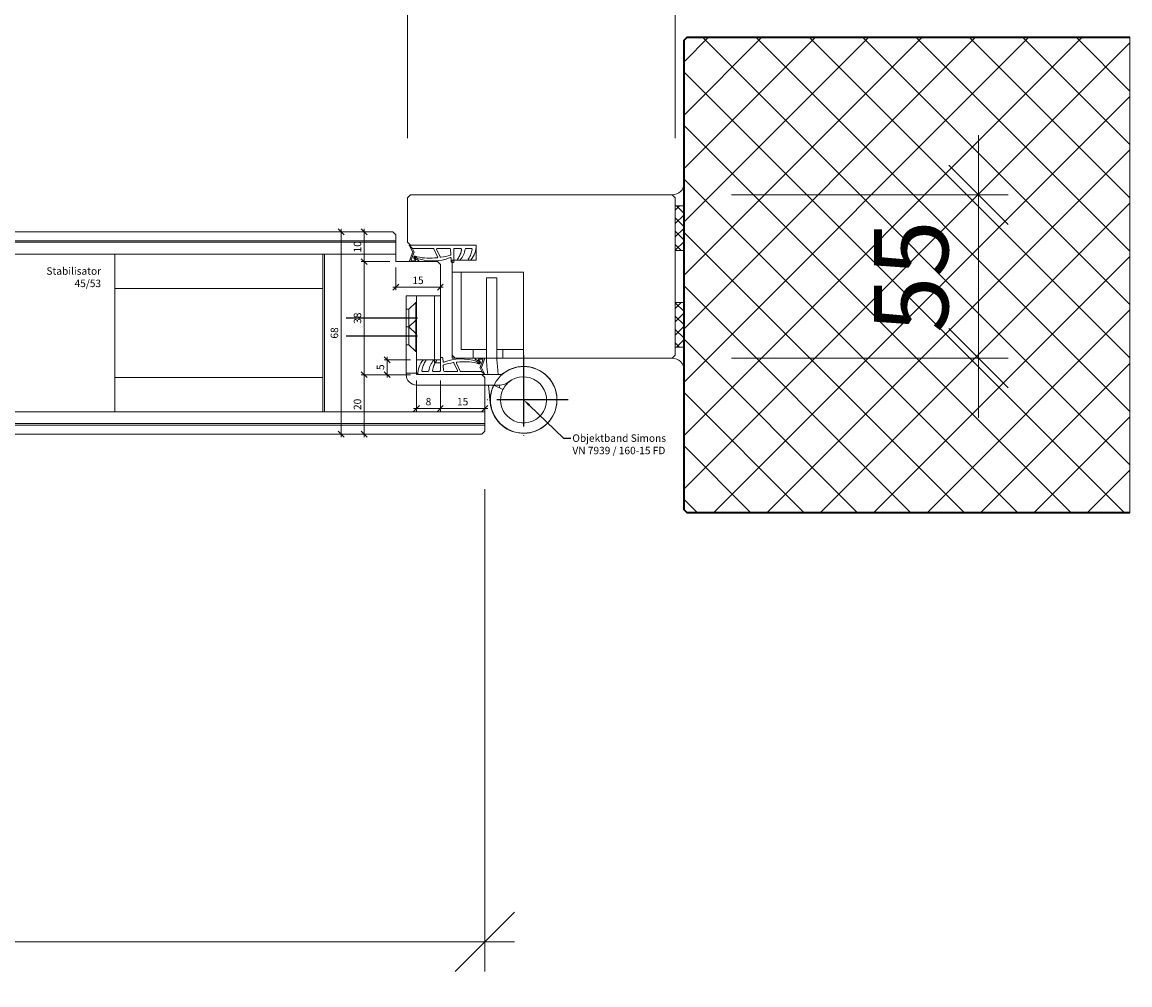
# Model space of a CAD drawing. Units: millimetres. Extents: x 2239 to 4659, y -5209 to -1919.
# Drawn here: x 3453 to 3826, y -5209 to -4885 of the extents above; entities that cross this region are included whole.
import ezdxf
from ezdxf import colors
from ezdxf.entities.mleader import LeaderData, LeaderLine
from ezdxf.math import Vec2, Vec3

# ---------------------------------------------------------------- set-up
doc = ezdxf.new("R2010")
doc.units = ezdxf.units.MM
doc.header["$PDMODE"] = 34
doc.header["$PDSIZE"] = 10
doc.linetypes.add('ACAD_ISO04W100', pattern=[30, 24, -3, 0, -3])
doc.layers.get('0').update_dxf_attribs({"color": 3, "lineweight": 35})
for name, color, linetype, lineweight in [('001_Vollinie_035', 3, 'Continuous', 35), ('002_Vollinie_013', 4, 'Continuous', 13), ('010_Beschläge_verkleinerteWZ', 2, 'Continuous', 13), ('011_Beschläge_Detail', 2, 'Continuous', 13), ('031_Text_Detail', 4, 'Continuous', 13), ('050_Bem1', 4, 'Continuous', 13), ('050_Bem10', 4, 'Continuous', 13)]:
    doc.layers.add(name, color=color, linetype=linetype, lineweight=lineweight)
doc.layers.add('086_Hilfslinie', color=1, linetype='Continuous', lineweight=13, plot=False)
doc.layers.add('087Achsen', color=1, linetype='ACAD_ISO04W100')
doc.styles.add('Masstext', font='arial.ttf')
doc.styles.get("Standard").update_dxf_attribs({"font": 'arial.ttf'})
doc.dimstyles.new('BEM_1', dxfattribs={"dimtxt": 2.5, "dimasz": 2, "dimexe": 1, "dimexo": 2, "dimgap": 1, "dimtad": 1, "dimdec": 1, "dimdsep": 46, "dimtxsty": 'Masstext', "dimblk1": 'OBLIQUE', "dimblk2": 'OBLIQUE', "dimsah": 1, "dimcen": 2, "dimdle": 1, "dimclrd": 256, "dimclre": 256, "dimclrt": 10, "dimadec": 1, "dimazin": 2, "dimtfac": 0.71, "dimtdec": 1, "dimtix": 1, "dimtmove": 2, "dimatfit": 3, "dimfxl": 1, "dimtolj": 1, "dimlwd": -1, "dimlwe": -1, "dimarcsym": 0})
doc.dimstyles.new('BEM_10', dxfattribs={"dimscale": 10, "dimtxt": 2.5, "dimasz": 2, "dimexe": 1, "dimexo": 2, "dimgap": 1, "dimtad": 1, "dimdec": 1, "dimdsep": 46, "dimtxsty": 'Masstext', "dimblk1": 'OBLIQUE', "dimblk2": 'OBLIQUE', "dimsah": 1, "dimcen": 2, "dimdle": 1, "dimclrd": 256, "dimclre": 256, "dimclrt": 10, "dimadec": 1, "dimazin": 2, "dimtfac": 0.714286, "dimtdec": 1, "dimtix": 1, "dimtmove": 2, "dimatfit": 3, "dimfxl": 1, "dimtolj": 1, "dimlwd": -1, "dimlwe": -1, "dimarcsym": 0})

# ---------------------------------------------------------------- blocks, each defined once
blk = doc.blocks.new('_Oblique')
at = {"color": 0, "lineweight": -2}
blk.add_line((-0.5, -0.5), (0.5, 0.5), dxfattribs=at)
blk = doc.blocks.new('*D11')
at = {"layer": '050_Bem1', "transparency": 16777216}
for p, q in [((3516.75, -4955.79), (3561.76, -4955.79)), ((3560.76, -4954.79), (3560.76, -5024.79)), ((3516.75, -5023.79), (3561.76, -5023.79))]:
    blk.add_line(p, q, dxfattribs=at)
at = {"layer": 'Defpoints', "color": 0, "transparency": 16777216}
for p in [(3514.75, -4955.79), (3514.75, -5023.79), (3560.76, -5023.79)]:
    blk.add_point(p, dxfattribs=at)
at = {"layer": '050_Bem1', "transparency": 16777216, "xscale": 2, "yscale": 2, "zscale": 2}
for p, rotation in [((3560.76, -4955.79), 90), ((3560.76, -5023.79), 270)]:
    blk.add_blockref('_Oblique', p, dxfattribs=dict(at, rotation=rotation))
at = {"layer": '050_Bem1', "color": 10, "transparency": 16777216, "insert": (3558.49, -4989.79), "char_height": 2.5, "attachment_point": 5, "rotation": 90, "style": 'Masstext'}
blk.add_mtext('\\A1;68', dxfattribs=at)
blk = doc.blocks.new('*D12')
at = {"layer": '050_Bem10', "transparency": 16777216}
for p, q in [((2557.13, -5042.29), (2557.13, -5204.58)), ((3609.13, -5042.29), (3609.13, -5204.58)), ((3619.13, -5194.58), (2547.13, -5194.58))]:
    blk.add_line(p, q, dxfattribs=at)
at = {"layer": 'Defpoints', "color": 0, "transparency": 16777216}
for p in [(2557.13, -5022.29), (3609.13, -5022.29), (2557.13, -5194.58)]:
    blk.add_point(p, dxfattribs=at)
at = {"layer": '050_Bem10', "transparency": 16777216, "xscale": 20, "yscale": 20, "zscale": 20, "rotation": 180}
blk.add_blockref('_Oblique', (2557.13, -5194.58), dxfattribs=at)
at = {"layer": '050_Bem10', "transparency": 16777216, "xscale": 20, "yscale": 20, "zscale": 20}
blk.add_blockref('_Oblique', (3609.13, -5194.58), dxfattribs=at)
at = {"layer": '050_Bem10', "color": 10, "transparency": 16777216, "insert": (3033.13, -5171.79), "char_height": 25, "attachment_point": 5, "style": 'Masstext'}
blk.add_mtext('\\A1;Türblatt: 1052', dxfattribs=at)
blk = doc.blocks.new('*D20')
at = {"layer": '050_Bem1', "transparency": 16777216}
for p, q in [((3579.13, -4967.79), (3579.13, -4975.38)), ((3594.13, -4968.79), (3594.13, -4975.38)), ((3595.13, -4974.38), (3578.13, -4974.38))]:
    blk.add_line(p, q, dxfattribs=at)
at = {"layer": 'Defpoints', "color": 0, "transparency": 16777216}
for p in [(3579.13, -4965.79), (3594.13, -4966.79), (3579.13, -4974.38)]:
    blk.add_point(p, dxfattribs=at)
at = {"layer": '050_Bem1', "transparency": 16777216, "xscale": 2, "yscale": 2, "zscale": 2, "rotation": 180}
blk.add_blockref('_Oblique', (3579.13, -4974.38), dxfattribs=at)
at = {"layer": '050_Bem1', "transparency": 16777216, "xscale": 2, "yscale": 2, "zscale": 2}
blk.add_blockref('_Oblique', (3594.13, -4974.38), dxfattribs=at)
at = {"layer": '050_Bem1', "color": 10, "transparency": 16777216, "insert": (3586.63, -4972.1), "char_height": 2.5, "attachment_point": 5, "style": 'Masstext'}
blk.add_mtext('\\A1;15', dxfattribs=at)
blk = doc.blocks.new('*D21')
at = {"layer": '050_Bem1', "transparency": 16777216}
for p, q in [((3594.13, -5005.82), (3594.13, -5016.17)), ((3609.13, -5006.79), (3609.13, -5016.17)), ((3610.13, -5015.17), (3593.13, -5015.17))]:
    blk.add_line(p, q, dxfattribs=at)
at = {"layer": 'Defpoints', "color": 0, "transparency": 16777216}
for p in [(3594.13, -5003.82), (3609.13, -5004.79), (3594.13, -5015.17)]:
    blk.add_point(p, dxfattribs=at)
at = {"layer": '050_Bem1', "transparency": 16777216, "xscale": 2, "yscale": 2, "zscale": 2, "rotation": 180}
blk.add_blockref('_Oblique', (3594.13, -5015.17), dxfattribs=at)
at = {"layer": '050_Bem1', "transparency": 16777216, "xscale": 2, "yscale": 2, "zscale": 2}
blk.add_blockref('_Oblique', (3609.13, -5015.17), dxfattribs=at)
at = {"layer": '050_Bem1', "color": 10, "transparency": 16777216, "insert": (3601.63, -5012.89), "char_height": 2.5, "attachment_point": 5, "style": 'Masstext'}
blk.add_mtext('\\A1;15', dxfattribs=at)
blk = doc.blocks.new('*D22')
at = {"layer": '050_Bem1', "transparency": 16777216}
for p, q in [((3576.13, -4955.79), (3567.53, -4955.79)), ((3568.53, -4954.79), (3568.53, -4966.79)), ((3577.13, -4965.79), (3567.53, -4965.79))]:
    blk.add_line(p, q, dxfattribs=at)
at = {"layer": 'Defpoints', "color": 0, "transparency": 16777216}
for p in [(3578.13, -4955.79), (3568.53, -4965.79), (3579.13, -4965.79)]:
    blk.add_point(p, dxfattribs=at)
at = {"layer": '050_Bem1', "transparency": 16777216, "xscale": 2, "yscale": 2, "zscale": 2}
for p, rotation in [((3568.53, -4955.79), 90), ((3568.53, -4965.79), 270)]:
    blk.add_blockref('_Oblique', p, dxfattribs=dict(at, rotation=rotation))
at = {"layer": '050_Bem1', "color": 10, "transparency": 16777216, "insert": (3566.25, -4960.79), "char_height": 2.5, "attachment_point": 5, "rotation": 90, "style": 'Masstext'}
blk.add_mtext('\\A1;10', dxfattribs=at)
blk = doc.blocks.new('*D23')
at = {"layer": '050_Bem1', "transparency": 16777216}
for p, q in [((3577.13, -4965.79), (3567.53, -4965.79)), ((3568.53, -4964.79), (3568.53, -5004.82)), ((3584.13, -5003.82), (3567.53, -5003.82))]:
    blk.add_line(p, q, dxfattribs=at)
at = {"layer": 'Defpoints', "color": 0, "transparency": 16777216}
for p in [(3579.13, -4965.79), (3568.53, -5003.82), (3586.13, -5003.82)]:
    blk.add_point(p, dxfattribs=at)
at = {"layer": '050_Bem1', "transparency": 16777216, "xscale": 2, "yscale": 2, "zscale": 2}
for p, rotation in [((3568.53, -4965.79), 90), ((3568.53, -5003.82), 270)]:
    blk.add_blockref('_Oblique', p, dxfattribs=dict(at, rotation=rotation))
at = {"layer": '050_Bem1', "color": 10, "transparency": 16777216, "insert": (3566.25, -4984.81), "char_height": 2.5, "attachment_point": 5, "rotation": 90, "style": 'Masstext'}
blk.add_mtext('\\A1;38', dxfattribs=at)
blk = doc.blocks.new('*D24')
at = {"layer": '050_Bem1', "transparency": 16777216}
for p, q in [((3584.13, -5003.82), (3567.53, -5003.82)), ((3568.53, -5002.82), (3568.53, -5024.79)), ((3606.13, -5023.79), (3567.53, -5023.79))]:
    blk.add_line(p, q, dxfattribs=at)
at = {"layer": 'Defpoints', "color": 0, "transparency": 16777216}
for p in [(3586.13, -5003.82), (3568.53, -5023.79), (3608.13, -5023.79)]:
    blk.add_point(p, dxfattribs=at)
at = {"layer": '050_Bem1', "transparency": 16777216, "xscale": 2, "yscale": 2, "zscale": 2}
for p, rotation in [((3568.53, -5003.82), 90), ((3568.53, -5023.79), 270)]:
    blk.add_blockref('_Oblique', p, dxfattribs=dict(at, rotation=rotation))
at = {"layer": '050_Bem1', "color": 10, "transparency": 16777216, "insert": (3566.25, -5013.81), "char_height": 2.5, "attachment_point": 5, "rotation": 90, "style": 'Masstext'}
blk.add_mtext('\\A1;20', dxfattribs=at)
blk = doc.blocks.new('*D29')
at = {"layer": '050_Bem1', "transparency": 16777216}
for p, q in [((3586.13, -5005.82), (3586.13, -5016.17)), ((3594.13, -5005.82), (3594.13, -5016.17)), ((3595.13, -5015.17), (3585.13, -5015.17))]:
    blk.add_line(p, q, dxfattribs=at)
at = {"layer": 'Defpoints', "color": 0, "transparency": 16777216}
for p in [(3586.13, -5003.82), (3594.13, -5003.82), (3586.13, -5015.17)]:
    blk.add_point(p, dxfattribs=at)
at = {"layer": '050_Bem1', "transparency": 16777216, "xscale": 2, "yscale": 2, "zscale": 2, "rotation": 180}
blk.add_blockref('_Oblique', (3586.13, -5015.17), dxfattribs=at)
at = {"layer": '050_Bem1', "transparency": 16777216, "xscale": 2, "yscale": 2, "zscale": 2}
blk.add_blockref('_Oblique', (3594.13, -5015.17), dxfattribs=at)
at = {"layer": '050_Bem1', "color": 10, "transparency": 16777216, "insert": (3590.13, -5012.89), "char_height": 2.5, "attachment_point": 5, "style": 'Masstext'}
blk.add_mtext('\\A1;8', dxfattribs=at)
blk = doc.blocks.new('*D30')
at = {"layer": '050_Bem1', "transparency": 16777216}
for p, q in [((3576.26, -5004.82), (3576.26, -4997.79)), ((3584.13, -4998.79), (3575.26, -4998.79)), ((3584.13, -5003.82), (3575.26, -5003.82))]:
    blk.add_line(p, q, dxfattribs=at)
at = {"layer": 'Defpoints', "color": 0, "transparency": 16777216}
for p in [(3576.26, -4998.79), (3586.13, -4998.79), (3586.13, -5003.82)]:
    blk.add_point(p, dxfattribs=at)
at = {"layer": '050_Bem1', "transparency": 16777216, "xscale": 2, "yscale": 2, "zscale": 2}
for p, rotation in [((3576.26, -4998.79), 90), ((3576.26, -5003.82), 270)]:
    blk.add_blockref('_Oblique', p, dxfattribs=dict(at, rotation=rotation))
at = {"layer": '050_Bem1', "color": 10, "transparency": 16777216, "insert": (3573.98, -5001.31), "char_height": 2.5, "attachment_point": 5, "rotation": 90, "style": 'Masstext'}
blk.add_mtext('\\A1;5', dxfattribs=at)
blk = doc.blocks.new('*D43')
at = {"layer": '050_Bem10', "transparency": 16777216}
for p, q in [((2583.13, -4923.29), (2583.13, -4752.62)), ((3583.13, -4923.29), (3583.13, -4752.62)), ((2573.13, -4762.62), (3593.13, -4762.62))]:
    blk.add_line(p, q, dxfattribs=at)
at = {"layer": 'Defpoints', "color": 0, "transparency": 16777216}
for p in [(3583.13, -4762.62), (2583.13, -4943.29), (3583.13, -4943.29)]:
    blk.add_point(p, dxfattribs=at)
at = {"layer": '050_Bem10', "transparency": 16777216, "xscale": 20, "yscale": 20, "zscale": 20, "rotation": 180}
blk.add_blockref('_Oblique', (2583.13, -4762.62), dxfattribs=at)
at = {"layer": '050_Bem10', "transparency": 16777216, "xscale": 20, "yscale": 20, "zscale": 20}
blk.add_blockref('_Oblique', (3583.13, -4762.62), dxfattribs=at)
at = {"layer": '050_Bem10', "color": 10, "transparency": 16777216, "insert": (3049.13, -4739.85), "char_height": 25, "attachment_point": 5, "style": 'Masstext'}
blk.add_mtext('\\A1;Rahmenlicht: 1000', dxfattribs=at)
blk = doc.blocks.new('*D45')
at = {"layer": '050_Bem10', "transparency": 16777216}
for p, q in [((3775.24, -4943.29), (3775.24, -4923.29)), ((3692.13, -4943.29), (3785.24, -4943.29)), ((3775.24, -4998.29), (3775.24, -4943.29)), ((3692.13, -4998.29), (3785.24, -4998.29)), ((3775.24, -4998.29), (3775.24, -5018.29))]:
    blk.add_line(p, q, dxfattribs=at)
at = {"layer": 'Defpoints', "color": 0, "transparency": 16777216}
for p in [(3672.13, -4943.29), (3775.24, -4943.29), (3672.13, -4998.29)]:
    blk.add_point(p, dxfattribs=at)
at = {"layer": '050_Bem10', "transparency": 16777216, "xscale": 20, "yscale": 20, "zscale": 20}
for p, rotation in [((3775.24, -4943.29), 270), ((3775.24, -4998.29), 90)]:
    blk.add_blockref('_Oblique', p, dxfattribs=dict(at, rotation=rotation))
at = {"layer": '050_Bem10', "color": 10, "transparency": 16777216, "insert": (3752.53, -4970.79), "char_height": 25, "attachment_point": 5, "rotation": 90, "style": 'Masstext'}
blk.add_mtext('\\A1;55', dxfattribs=at)
blk = doc.blocks.new('*D57')
at = {"layer": '050_Bem10', "transparency": 16777216}
for p, q in [((3583.13, -4924.29), (3583.13, -4752.62)), ((3673.13, -4924.29), (3673.13, -4752.62)), ((3683.13, -4762.62), (3573.13, -4762.62))]:
    blk.add_line(p, q, dxfattribs=at)
at = {"layer": 'Defpoints', "color": 0, "transparency": 16777216}
for p in [(3583.13, -4762.62), (3583.13, -4944.29), (3673.13, -4944.29)]:
    blk.add_point(p, dxfattribs=at)
at = {"layer": '050_Bem10', "transparency": 16777216, "xscale": 20, "yscale": 20, "zscale": 20, "rotation": 180}
blk.add_blockref('_Oblique', (3583.13, -4762.62), dxfattribs=at)
at = {"layer": '050_Bem10', "transparency": 16777216, "xscale": 20, "yscale": 20, "zscale": 20}
blk.add_blockref('_Oblique', (3673.13, -4762.62), dxfattribs=at)
at = {"layer": '050_Bem10', "color": 10, "transparency": 16777216, "insert": (3628.13, -4739.85), "char_height": 25, "attachment_point": 5, "style": 'Masstext'}
blk.add_mtext('\\A1;90', dxfattribs=at)

msp = doc.modelspace()

# ---------------------------------------------------------------- hatches: boundary and pattern name
at = {"layer": '050_Bem1'}
h = msp.add_hatch(dxfattribs=at)
h.set_pattern_fill('ANSI37', color=256, scale=4, angle=-270)
h.set_pattern_definition([(45, (9780.93, 128.617), (8.980256, -8.980256), []), (315, (9780.93, 128.617), (-8.980256, -8.980256), [])])
h.paths.add_polyline_path([(3676.13, -4891.29), (3677.13, -4890.29), (3826.13, -4890.29), (3826.13, -5050.29), (3677.13, -5050.29), (3676.13, -5049.29)])
h = msp.add_hatch(dxfattribs=at)
h.set_pattern_fill('ANSI37', color=256, angle=90)
h.set_pattern_definition([(315, (3658.3888, -3607.2347), (2.245064, 2.245064), []), (45, (3658.3888, -3607.2347), (-2.245064, 2.245064), [])])
h.paths.add_polyline_path([(3676.13, -4962.05), (3676.13, -4947.05), (3673.13, -4947.05), (3673.13, -4962.05)])
h = msp.add_hatch(dxfattribs=at)
h.set_pattern_fill('ANSI37', color=256, angle=90)
h.set_pattern_definition([(45, (3658.3888, -6334.3494), (2.245064, -2.245064), []), (315, (3658.3888, -6334.3494), (-2.245064, -2.245064), [])])
h.paths.add_polyline_path([(3676.13, -4979.53), (3676.13, -4994.53), (3673.13, -4994.53), (3673.13, -4979.53)])

# ---------------------------------------------------------------- linework, layer by layer
at = {"layer": '001_Vollinie_035'}
msp.add_lwpolyline([(3826.13, -5050.29), (3677.13, -5050.29), (3676.13, -5049.29), (3676.13, -4891.29), (3677.13, -4890.29), (3826.13, -4890.29)], dxfattribs=at)
at = {"layer": '002_Vollinie_013'}
msp.add_lwpolyline([(3583.13, -4944.29), (3583.13, -4959.29), (3584.13, -4960.29), (3606.13, -4960.29), (3606.13, -4965.29), (3598.13, -4965.29), (3598.13, -4997.29), (3599.13, -4998.29), (3672.13, -4998.29), (3673.13, -4997.29), (3673.13, -4967.29), (3673.13, -4967.29), (3673.13, -4950.29), (3673.13, -4950.29), (3673.13, -4944.29), (3672.13, -4943.29), (3584.13, -4943.29), (3583.13, -4944.29), (3583.13, -4944.29), (3583.13, -4944.29), (3583.13, -4944.29)], close=True, dxfattribs=at)
msp.add_lwpolyline([(2588.13, -4955.79), (3578.13, -4955.79), (3579.13, -4956.79), (3579.13, -4965.79), (3579.13, -4965.79), (3593.13, -4965.79), (3594.13, -4966.79), (3594.13, -4998.79), (3586.13, -4998.79), (3586.13, -5003.79), (3608.13, -5003.79), (3609.13, -5004.79), (3609.13, -5022.79), (3608.13, -5023.79), (2558.13, -5023.79)], dxfattribs=at)
at = {"layer": '010_Beschläge_verkleinerteWZ'}
msp.add_circle((3622.18, -5012.29), 11.2, dxfattribs=at)
at = {"layer": '011_Beschläge_Detail'}
for p, q in [((3606.2, -4960.29), (3583.63, -4960.29)), ((3583.63, -4960.29), (3584.82, -4962.55)), ((3584.81, -4961.34), (3583.63, -4960.29)), ((3584.83, -4962.64), (3583.76, -4965.51)), ((3585.28, -4962.64), (3584.35, -4965.21)), ((3584.72, -4961.49), (3585.28, -4962.55)), ((3591.75, -4961.34), (3584.81, -4961.34)), ((3593.22, -4964.17), (3591.93, -4961.46)), ((3594.12, -4964.21), (3592.89, -4961.63)), ((3597.24, -4961.34), (3593.07, -4961.34)), ((3597.66, -4963.38), (3597.54, -4961.62)), ((3598.63, -4965.29), (3598.63, -4961.64)), ((3600.95, -4961.34), (3598.93, -4961.34)), ((3604.53, -4961.34), (3602.81, -4961.34)), ((3583.94, -4965.79), (3586.72, -4965.79)), ((3584.53, -4965.49), (3585.59, -4965.49)), ((3586.88, -4965.47), (3586.8, -4965.36)), ((3597.81, -4965.81), (3597.74, -4964.62)), ((3598.63, -4966.09), (3598.11, -4966.09)), ((3598.63, -4965.29), (3598.63, -4966.09)), ((3600.61, -4965.29), (3600.25, -4965.29)), ((3582.63, -4981.73), (3583.58, -4981.73)), ((3583.58, -4981.73), (3585.83, -4979.48)), ((3583.58, -4987.73), (3583.58, -4981.73)), ((3585.83, -4985.48), (3585.83, -4979.48)), ((3585.83, -4979.48), (3586.13, -4979.48)), ((3583.58, -4987.73), (3585.83, -4985.48)), ((3585.83, -4985.48), (3586.13, -4985.48)), ((3585.83, -4995.98), (3585.83, -4985.48)), ((3582.63, -4987.73), (3583.58, -4987.73)), ((3583.58, -4987.73), (3582.63, -4987.73)), ((3582.63, -4987.73), (3583.58, -4987.73)), ((3582.63, -4987.73), (3583.58, -4987.73)), ((3582.63, -4987.73), (3583.58, -4987.73)), ((3583.58, -4993.73), (3583.58, -4987.73)), ((3583.58, -4987.73), (3585.83, -4989.98)), ((3585.83, -4989.98), (3586.13, -4989.98)), ((3582.63, -4993.73), (3583.58, -4993.73)), ((3583.58, -4993.73), (3585.83, -4995.98)), ((3585.83, -4995.98), (3586.13, -4995.98)), ((3594.13, -4998.79), (3594.13, -4997.99)), ((3594.13, -4997.99), (3594.65, -4997.99)), ((3592.15, -4998.79), (3592.52, -4998.79)), ((3594.13, -4998.79), (3594.13, -5002.44)), ((3594.95, -4998.27), (3595.03, -4999.47)), ((3595.11, -5000.7), (3595.22, -5002.46)), ((3598.64, -4999.87), (3599.87, -5002.45)), ((3599.55, -4999.91), (3600.84, -5002.63)), ((3605.88, -4998.61), (3605.96, -4998.72)), ((3608.82, -4998.29), (3606.04, -4998.29)), ((3608.23, -4998.59), (3607.18, -4998.59)), ((3607.48, -5001.45), (3608.42, -4998.87)), ((3608.05, -5002.59), (3607.49, -5001.53)), ((3607.94, -5001.45), (3609, -4998.57)), ((3609.13, -5003.79), (3607.94, -5001.53)), ((3586.56, -5003.79), (3609.13, -5003.79)), ((3588.24, -5002.74), (3589.95, -5002.74)), ((3591.81, -5002.74), (3593.83, -5002.74)), ((3595.52, -5002.74), (3599.69, -5002.74)), ((3601.02, -5002.74), (3607.96, -5002.74)), ((3607.96, -5002.74), (3609.13, -5003.79))]:
    msp.add_line(p, q, dxfattribs=at)
at = {"layer": '011_Beschläge_Detail', "linetype": 'Continuous'}
for p, q in [((3601.13, -4969.29), (3598.13, -4969.29)), ((3598.13, -4969.29), (3598.13, -4971.47)), ((3598.13, -4971.47), (3598.13, -4998.29)), ((3622.13, -4969.29), (3601.13, -4969.29)), ((3601.13, -4969.29), (3601.13, -4995.29)), ((3613.13, -4971.29), (3609.63, -4971.29)), ((3609.63, -4998.79), (3609.63, -4971.29)), ((3613.13, -4971.29), (3613.13, -4998.79)), ((3622.13, -4969.29), (3622.13, -4993.29)), ((3586.13, -4977.29), (3582.63, -4977.29)), ((3582.63, -4977.29), (3582.63, -5003.79)), ((3586.13, -4977.29), (3592.13, -4977.29)), ((3586.13, -4977.29), (3586.13, -5003.29)), ((3592.13, -4977.29), (3594.13, -4977.29)), ((3592.13, -4998.79), (3592.13, -4977.29)), ((3594.13, -4977.29), (3594.13, -4999.79)), ((3622.13, -4993.29), (3622.13, -4995.29)), ((3601.13, -4995.29), (3609.63, -4995.29)), ((3605.13, -4995.29), (3605.13, -4998.29)), ((3613.13, -4995.29), (3622.13, -4995.29)), ((3615.13, -4995.29), (3615.13, -4998.29)), ((3622.13, -4995.29), (3622.13, -4998.29)), ((3592.13, -4998.79), (3586.13, -4998.79)), ((3587.27, -4998.79), (3588.31, -4998.79)), ((3589.34, -4998.79), (3590.38, -4998.79)), ((3591.41, -4998.79), (3592.13, -4998.79)), ((3592.13, -4999.79), (3592.13, -4998.79)), ((3592.13, -4998.79), (3592.13, -4999.79)), ((3594.13, -4999.79), (3592.13, -4999.79)), ((3598.13, -4998.29), (3609.63, -4998.29)), ((3609.63, -4998.79), (3609.81, -5001.04)), ((3609.81, -5001.04), (3610.06, -5003.79)), ((3622.13, -4998.29), (3613.13, -4998.29)), ((3613.13, -4998.79), (3613.33, -5001.04)), ((3613.33, -5001.04), (3613.6, -5003.79)), ((3582.63, -5003.29), (3586.13, -5003.29)), ((3586.13, -5002.79), (3586.13, -5003.29)), ((3603.72, -5003.79), (3586.63, -5003.79)), ((3614.25, -5003.79), (3603.72, -5003.79)), ((3616.45, -5002.58), (3614.5, -5003.72)), ((3609.13, -5007.29), (3586.13, -5007.29)), ((3609.13, -5007.29), (3612.05, -5007.29)), ((3610.38, -5007.29), (3610.93, -5013.31)), ((3613.98, -5008.25), (3612.05, -5007.29)), ((3612.05, -5007.29), (3613.9, -5007.29)), ((3613.9, -5007.29), (3614.25, -5007.29)), ((3613.98, -5008.25), (3613.9, -5007.29)), ((3615.19, -5008.85), (3613.98, -5008.25)), ((3618.22, -5005.6), (3616.27, -5006.74))]:
    msp.add_line(p, q, dxfattribs=at)
at = {"layer": '011_Beschläge_Detail'}
for points in [[(3598.61, -4960.29), (3606.2, -4960.29, -3.068134)], [(3598.63, -4960.29), (3606.2, -4960.29, -1.153967)], [(3603.82, -4965.29), (3604.18, -4965.29, 0.220524), (3604.41, -4965.18, 0.088051), (3605.74, -4962.9, 0.088051), (3606.2, -4960.29, -0.970106)], [(3604, -4965.29), (3603.82, -4965.29, -0.613658), (3603.58, -4964.81, 0.063001), (3604.4, -4963.33, 0.063001), (3604.82, -4961.68, 0.45206), (3604.53, -4961.34), (3602.81, -4961.34, 0.364559), (3602.52, -4961.59, -0.066365), (3601.92, -4963.5, -0.066365), (3600.84, -4965.18, -0.220524), (3600.61, -4965.29), (3600.25, -4965.29, -0.613658), (3600, -4964.81, 0.063001), (3600.83, -4963.33, 0.063001), (3601.25, -4961.68, 0.45206), (3600.95, -4961.34), (3598.93, -4961.34, 0.414214), (3598.63, -4961.64, 0.584488)], [(3588.94, -4998.79), (3588.58, -4998.79, 0.220524), (3588.35, -4998.9, 0.088051), (3587.02, -5001.19, 0.088051), (3586.56, -5003.79, -0.970106)], [(3588.76, -4998.79), (3588.94, -4998.79, -0.613658), (3589.19, -4999.27, 0.063001), (3588.36, -5000.76, 0.063001), (3587.94, -5002.4, 0.45206), (3588.24, -5002.74), (3589.95, -5002.74, 0.364559), (3590.24, -5002.49, -0.066365), (3590.84, -5000.58, -0.066365), (3591.92, -4998.9, -0.220524), (3592.15, -4998.79), (3592.52, -4998.79, -0.613658), (3592.76, -4999.27, 0.063001), (3591.94, -5000.76, 0.063001), (3591.51, -5002.4, 0.45206), (3591.81, -5002.74), (3593.83, -5002.74, 0.414214), (3594.13, -5002.44, 0.584488)], [(3594.13, -5003.79), (3586.56, -5003.79, -1.153967)], [(3594.15, -5003.79), (3586.56, -5003.79, -3.068134)]]:
    msp.add_lwpolyline(points, format="xyb", dxfattribs=at)
for centre, radius, start, end in [((3584.81, -4961.44), 0.1, 90, 207.8675), ((3584.74, -4962.59), 0.1, 335.7528, 27.8675), ((3585.19, -4962.59), 0.1, 335.7528, 27.8675), ((3590.56, -4946.91), 17.73, 256.2122, 278.0764), ((3591.53, -4949.16), 16.4, 251.6604, 291.2717), ((3591.75, -4961.54), 0.2, 25.3817, 90), ((3593.07, -4961.54), 0.2, 90, 205.3817), ((3593.03, -4964.26), 0.2, 273.7745, 25.3817), ((3594.3, -4964.13), 0.2, 205.3817, 277.8851), ((3591.87, -4946.54), 17.95, 277.8851, 288.3585), ((3597.24, -4961.64), 0.3, 3.6786, 90), ((3597.54, -4964.63), 0.2, 3.6786, 107.4102), ((3597.46, -4963.39), 0.2, 288.3585, 3.6786), ((3598.93, -4961.64), 0.3, 90, 180), ((3594.53, -4960.82), 6.77, 323.8572, 352.6967), ((3595.06, -4960.29), 7.57, 319.7443, 350.1191), ((3600.95, -4961.64), 0.3, 352.6967, 90), ((3602.81, -4961.64), 0.3, 90, 170.1191), ((3602.81, -4961.64), 0.3, 90, 170.1191), ((3583.94, -4965.59), 0.2, 155.7528, 270), ((3584.53, -4965.29), 0.2, 155.7528, 270), ((3585.59, -4965.29), 0.2, 270, 52.9473), ((3586.44, -4964.54), 0.2, 211.7723, 249.0791), ((3586.64, -4965.49), 0.2, 37.6129, 75.4719), ((3586.72, -4965.59), 0.2, 270, 37.6129), ((3598.11, -4965.79), 0.3, 183.6786, 270), ((3600.25, -4964.99), 0.3, 143.8572, 270), ((3600.61, -4964.99), 0.3, 270, 319.7443), ((3594.65, -4998.29), 0.3, 3.6786, 90), ((3597.7, -5003.79), 7.57, 139.7443, 170.1191), ((3598.23, -5003.26), 6.77, 143.8572, 172.6967), ((3592.15, -4999.09), 0.3, 90, 139.7443), ((3592.52, -4999.09), 0.3, 323.8572, 90), ((3595.23, -4999.45), 0.2, 183.6786, 287.4102), ((3595.31, -5000.69), 0.2, 108.3585, 183.6786), ((3600.9, -5017.54), 17.95, 97.8851, 108.3585), ((3601.23, -5014.92), 16.4, 71.6604, 111.2717), ((3598.46, -4999.95), 0.2, 25.3817, 97.8851), ((3599.73, -4999.82), 0.2, 93.7745, 205.3817), ((3602.21, -5017.17), 17.73, 76.2122, 98.0764), ((3606.04, -4998.49), 0.2, 90, 217.6129), ((3606.12, -4998.6), 0.2, 217.6129, 255.4719), ((3606.32, -4999.55), 0.2, 31.7723, 69.0791), ((3607.18, -4998.79), 0.2, 90, 232.9473), ((3607.57, -5001.49), 0.1, 155.7528, 207.8675), ((3608.03, -5001.49), 0.1, 155.7528, 207.8675), ((3608.23, -4998.79), 0.2, 335.7528, 90), ((3608.82, -4998.49), 0.2, 335.7528, 90), ((3589.95, -5002.44), 0.3, 270, 350.1191), ((3589.95, -5002.44), 0.3, 270, 350.1191), ((3591.81, -5002.44), 0.3, 172.6967, 270), ((3593.83, -5002.44), 0.3, 270, 0), ((3595.52, -5002.44), 0.3, 183.6786, 270), ((3599.69, -5002.54), 0.2, 270, 25.3817), ((3601.02, -5002.54), 0.2, 205.3817, 270), ((3607.96, -5002.64), 0.1, 270, 27.8675)]:
    msp.add_arc(centre, radius, start, end, dxfattribs=at)
at = {"layer": '011_Beschläge_Detail', "linetype": 'Continuous'}
for centre, radius, start, end in [((3622.13, -5012.29), 11.25, 153.6122, 120.325), ((3586.13, -5003.79), 3.5, 180, 270), ((3586.63, -5003.29), 0.5, 180, 270), ((3614.25, -5003.29), 0.5, 270, 300.325), ((3622.13, -5012.29), 7.75, 180, 120.325), ((3614.25, -5003.29), 4, 270, 300.325), ((3622.13, -5012.29), 7.75, 153.6122, 180), ((3622.13, -5012.29), 7.75, 120.325, 153.6122)]:
    msp.add_arc(centre, radius, start, end, dxfattribs=at)
at = {"layer": '011_Beschläge_Detail'}
for points, knots in [([(3586.33, -4964.12), (3586.17, -4964.05), (3585.88, -4963.93), (3585.44, -4963.86), (3584.98, -4964.37), (3585.32, -4964.84), (3585.71, -4965.13)], [0, 0, 0, 0, 0.547573, 0.946741, 1.216629, 2.377607, 2.377607, 2.377607, 2.377607]), ([(3586.27, -4964.64), (3586.09, -4964.34), (3585.98, -4964.3), (3585.83, -4964.25), (3585.78, -4964.23), (3585.68, -4964.21), (3585.64, -4964.2), (3585.57, -4964.2), (3585.56, -4964.2), (3585.55, -4964.2), (3585.55, -4964.2), (3585.54, -4964.21), (3585.53, -4964.22), (3585.5, -4964.25), (3585.49, -4964.28), (3585.47, -4964.31), (3585.47, -4964.33), (3585.47, -4964.39), (3585.49, -4964.45), (3585.58, -4964.61), (3585.66, -4964.69), (3585.85, -4964.86), (3585.96, -4964.95), (3586.18, -4965.08), (3586.28, -4965.14), (3586.46, -4965.22), (3586.53, -4965.25), (3586.63, -4965.28), (3586.66, -4965.28), (3586.69, -4965.29)], [0.021939, 0.021939, 0.021939, 0.021939, 0.384055, 0.384055, 0.563214, 0.563214, 0.742373, 0.742373, 0.901673, 0.901673, 1.009477, 1.009477, 1.117281, 1.117281, 1.295902, 1.295902, 1.474523, 1.474523, 1.843422, 1.843422, 2.212322, 2.212322, 2.581221, 2.581221, 2.889871, 2.889871, 3.14583, 3.14583, 3.247017, 3.247017, 3.247017, 3.247017]), ([(3606.49, -4999.44), (3606.68, -4999.74), (3606.78, -4999.78), (3606.93, -4999.83), (3606.98, -4999.85), (3607.08, -4999.87), (3607.13, -4999.88), (3607.19, -4999.88), (3607.2, -4999.88), (3607.21, -4999.88), (3607.21, -4999.88), (3607.23, -4999.87), (3607.24, -4999.86), (3607.26, -4999.83), (3607.28, -4999.8), (3607.29, -4999.77), (3607.29, -4999.75), (3607.29, -4999.69), (3607.28, -4999.63), (3607.18, -4999.48), (3607.11, -4999.39), (3606.92, -4999.22), (3606.8, -4999.13), (3606.59, -4999), (3606.48, -4998.95), (3606.3, -4998.87), (3606.23, -4998.84), (3606.13, -4998.81), (3606.1, -4998.8), (3606.07, -4998.79)], [0.021939, 0.021939, 0.021939, 0.021939, 0.384055, 0.384055, 0.563214, 0.563214, 0.742373, 0.742373, 0.901673, 0.901673, 1.009477, 1.009477, 1.117281, 1.117281, 1.295902, 1.295902, 1.474523, 1.474523, 1.843422, 1.843422, 2.212322, 2.212322, 2.581221, 2.581221, 2.889871, 2.889871, 3.14583, 3.14583, 3.247017, 3.247017, 3.247017, 3.247017]), ([(3606.43, -4999.96), (3606.59, -5000.03), (3606.88, -5000.15), (3607.32, -5000.22), (3607.78, -4999.71), (3607.44, -4999.24), (3607.06, -4998.95)], [0, 0, 0, 0, 0.547573, 0.946741, 1.216629, 2.377607, 2.377607, 2.377607, 2.377607])]:
    msp.add_open_spline(points, degree=3, knots=knots, dxfattribs=at)
at = {"layer": '050_Bem1'}
for p, q in [((3579.13, -4958.79), (2587.13, -4958.79)), ((3579.13, -4959.29), (2587.13, -4959.29)), ((2587.13, -4963.29), (3579.13, -4963.29)), ((3554.63, -4974.79), (3484.63, -4974.79)), ((3554.63, -5004.79), (3484.63, -5004.79)), ((2557.13, -5016.29), (3609.13, -5016.29)), ((3609.13, -5020.29), (2557.13, -5020.29)), ((3609.13, -5020.79), (2557.13, -5020.79))]:
    msp.add_line(p, q, dxfattribs=at)
for points in [[(3676.13, -4947.05), (3676.13, -4939.36, -0.430957), (3672.13, -4943.29), (3673.13, -4944.29), (3673.13, -4947.05)], [(3676.13, -4994.53), (3676.13, -5002.23, 0.430957), (3672.13, -4998.29), (3673.13, -4997.29), (3673.13, -4994.53)]]:
    msp.add_lwpolyline(points, format="xyb", close=True, dxfattribs=at)
for points in [[(3673.13, -4947.05), (3673.13, -4962.05), (3676.13, -4962.05), (3676.13, -4947.05)], [(3673.13, -4994.53), (3673.13, -4979.53), (3676.13, -4979.53), (3676.13, -4994.53)]]:
    msp.add_lwpolyline(points, close=True, dxfattribs=at)
for points in [[(3484.63, -5016.29), (3484.63, -4963.29)], [(3554.63, -5016.29), (3554.63, -4963.29)], [(3555.13, -5016.29), (3555.13, -4963.29)]]:
    msp.add_lwpolyline(points, dxfattribs=at)
at = {"layer": '050_Bem10'}
for p, q in [((3583.13, -4924.29), (3583.13, -4752.62)), ((3583.13, -4924.29), (3583.13, -4752.62)), ((3673.13, -4924.29), (3673.13, -4752.62))]:
    msp.add_line(p, q, dxfattribs=at)
at = {"layer": '086_Hilfslinie', "lineweight": 13}
msp.add_lwpolyline([(3677.13, -5050.29), (3826.13, -5050.29), (3826.13, -4890.29), (3677.13, -4890.29), (3676.13, -4891.29), (3676.13, -5049.29)], close=True, dxfattribs=at)
at = {"layer": '087Achsen'}
for p, q in [((3562.48, -4984.73), (3587.63, -4984.73)), ((3562.48, -4990.73), (3587.63, -4990.73))]:
    msp.add_line(p, q, dxfattribs=at)
for points in [[(3622.15, -4997.29), (3622.15, -5027.29)], [(3637.15, -5012.29), (3607.15, -5012.29)]]:
    msp.add_lwpolyline(points, dxfattribs=at)

# ---------------------------------------------------------------- texts
at = {"layer": '050_Bem1', "insert": (3479.97, -4967.7), "char_height": 2.5, "attachment_point": 3}
msp.add_mtext('Stabilisator\\P45/53', dxfattribs=at)

# ---------------------------------------------------------------- dimensions: what is measured, and where the dimension line sits
at = {"layer": '050_Bem1'}
for base, p1, p2, angle, picture, middle in [((3560.76, -5023.79), (3514.75, -4955.79), (3514.75, -5023.79), 270, '*D11', (3558.49, -4989.79)), ((3568.53, -4965.79), (3578.13, -4955.79), (3579.13, -4965.79), 90, '*D22', (3566.25, -4960.79)), ((3568.53, -5003.82), (3579.13, -4965.79), (3586.13, -5003.82), 90, '*D23', (3566.25, -4984.81)), ((3579.13, -4974.38), (3594.13, -4966.79), (3579.13, -4965.79), 180, '*D20', (3586.63, -4972.1)), ((3576.26, -4998.79), (3586.13, -5003.82), (3586.13, -4998.79), 90, '*D30', (3573.98, -5001.31)), ((3568.53, -5023.79), (3586.13, -5003.82), (3608.13, -5023.79), 90, '*D24', (3566.25, -5013.81)), ((3594.13, -5015.17), (3609.13, -5004.79), (3594.13, -5003.82), 180, '*D21', (3601.63, -5012.89))]:
    dim = msp.add_linear_dim(base=base, p1=p1, p2=p2, angle=angle, dimstyle='BEM_1', dxfattribs=at)
    dim.commit()
    dim.dimension.update_dxf_attribs({"geometry": picture, "text_midpoint": middle})
dim = msp.add_linear_dim(base=(3586.13, -5015.17), p1=(3594.13, -5003.82), p2=(3586.13, -5003.82), dimstyle='BEM_1', dxfattribs=at)
dim.commit()
dim.dimension.update_dxf_attribs({"geometry": '*D29', "text_midpoint": (3590.13, -5012.89)})
at = {"layer": '050_Bem10'}
for base, p1, p2, text, picture, middle in [((3583.13, -4762.62), (2583.13, -4943.29), (3583.13, -4943.29), 'Rahmenlicht: <>', '*D43', (3049.13, -4739.85)), ((2557.13, -5194.58), (3609.13, -5022.29), (2557.13, -5022.29), 'Türblatt: <>', '*D12', (3033.13, -5171.79))]:
    dim = msp.add_linear_dim(base=base, p1=p1, p2=p2, text=text, dimstyle='BEM_10', dxfattribs=at)
    dim.commit()
    dim.dimension.update_dxf_attribs({"geometry": picture, "text_midpoint": middle, "dimtype": 160})
for base, p1, p2, angle, picture, middle in [((3583.13, -4762.62), (3673.13, -4944.29), (3583.13, -4944.29), 180, '*D57', (3628.13, -4739.85)), ((3775.24, -4943.29), (3672.13, -4998.29), (3672.13, -4943.29), 90, '*D45', (3752.53, -4970.79))]:
    dim = msp.add_linear_dim(base=base, p1=p1, p2=p2, angle=angle, dimstyle='BEM_10', dxfattribs=at)
    dim.commit()
    dim.dimension.update_dxf_attribs({"geometry": picture, "text_midpoint": middle})

# ---------------------------------------------------------------- leaders
at = {"layer": '031_Text_Detail'}
ml = msp.add_multileader_mtext('Standard', dxfattribs=at)
ml.set_content('Objektband Simons\\P VN 7939 / 160-15 FD', color=256)
ml.set_leader_properties(color=256)
ml.build(insert=Vec2(0, 0))
ml.multileader.update_dxf_attribs({"dogleg_length": 2.46, "arrow_head_size": 2.5})
ctx = ml.context
ctx.base_point, ctx.char_height, ctx.arrow_head_size, ctx.landing_gap_size, ctx.plane_origin = Vec3(3638.06, -5025.18), 2.5, 2.5, 0.5, Vec3(3622.18, -5012.29)
notes = []
notes.append((ctx, [(0, (1, 1, 0), (3635.6, -5025.18), (1, 0), 2.46, [(0, [(3622.18, -5012.29)], 0, [])])]))
ctx.mtext.insert, ctx.mtext.flow_direction = Vec3(3638.56, -5023.91), 5
for ctx, leaders in notes:
    for number, flags, end, landing, length, lines in leaders:
        leader = LeaderData()
        leader.index, (leader.has_last_leader_line, leader.has_dogleg_vector, leader.attachment_direction) = number, flags
        leader.last_leader_point, leader.dogleg_vector, leader.dogleg_length = Vec3(end), Vec3(landing), length
        for number, points, colour, breaks in lines:
            line = LeaderLine()
            line.index, line.vertices, line.color, line.breaks = number, Vec3.list(points), colors.encode_raw_color(colour), breaks
            leader.lines.append(line)
        ctx.leaders.append(leader)

doc.saveas('drawing.dxf')
